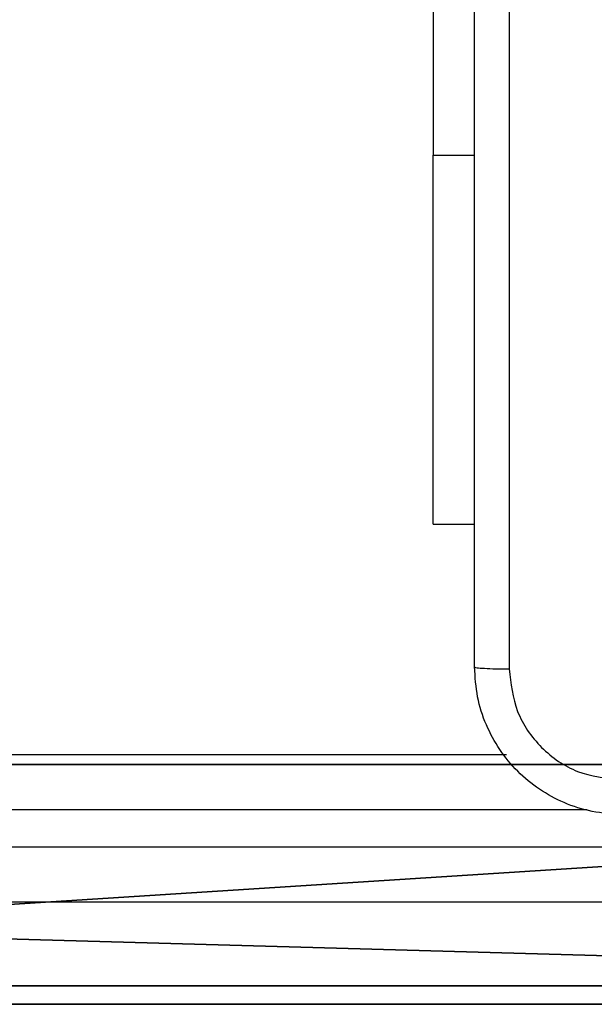
# Model space of a CAD drawing. Units: centimetres. Extents: x -192 to 192, y -160 to 160.
# Drawn here: x 29 to 32, y -1 to 5 of the extents above; entities that cross this region are included whole.
import ezdxf

# ---------------------------------------------------------------- set-up
doc = ezdxf.new("R2010")
doc.units = ezdxf.units.CM
doc.header["$LTSCALE"] = 2.54
doc.layers.get('0').update_dxf_attribs({"true_color": 0xff5454})
doc.layers.add('VP-EQ', color=7, linetype='Continuous', true_color=0x8a3492)

# ---------------------------------------------------------------- blocks, each defined once
blk = doc.blocks.new('Grupuj_2')
at = {"color": 18, "true_color": 0x010101}
for p, q in [((18.7674, 1.2, 67.8603), (0, 1.2, 67.3436)), ((18.7674, 1.2, 67.8603), (0, 1.2, 67.3436)), ((2.8428, 1.2, 3.5047), (45.4611, 1.2, 1.0936)), ((2.8428, 1.2, 3.5047), (45.4611, 1.2, 1.0936)), ((18.7674, 0, 67.8603), (0, 0, 67.3436)), ((18.7674, 0, 67.8603), (0, 0, 67.3436)), ((2.8428, 0, 3.5047), (45.4611, 0, 1.0936)), ((2.8428, 0, 3.5047), (45.4611, 0, 1.0936))]:
    blk.add_line(p, q, dxfattribs=at)
at = {"color": 0}
mesh = blk.add_polyface(dxfattribs=at)
corners = [(2.8428, 1.2, 3.5047), (53.7482, 1.2, 4.6819), (45.4611, 1.2, 1.0936), (0.8361, 1.2, 10.1523), (0, 1.2, 67.3436), (35.4556, 1.2, 67.1605), (1.2911, 1.2, 26.2325), (18.7674, 1.2, 67.8603), (27.3959, 1.2, 71.024), (62.4865, 1.2, 1.0919), (80.5541, 1.2, 67.9401), (81.2091, 1.2), (7.0303, 1.2, 19.8612)]
mesh.append_faces([[corners[k] for k in face] for face in [(0, 1, 2), (5, 7, 8), (9, 10, 11)]], dxfattribs={"vtx0": -1, "color": 0})
mesh.append_faces([[corners[k] for k in face] for face in [(4, 5, 6), (10, 6, 5)]], dxfattribs={"vtx0": -1, "vtx1": -1, "color": 0})
mesh.append_faces([[corners[k] for k in face] for face in [(10, 1, 3)]], dxfattribs={"vtx0": -1, "vtx1": -1, "vtx2": -1, "color": 0})
mesh.append_faces([[corners[k] for k in face] for face in [(1, 0, 3), (5, 4, 7), (10, 9, 1), (10, 3, 12), (10, 12, 6)]], dxfattribs={"vtx0": -1, "vtx2": -1, "color": 0})
at = {"color": 18, "true_color": 0x010101}
mesh = blk.add_polyface(dxfattribs=at)
corners = [(18.7674, 0, 67.8603), (0, 1.2, 67.3436), (0, 0, 67.3436), (18.7674, 1.2, 67.8603)]
mesh.append_faces([[corners[k] for k in face] for face in [(0, 1, 2), (1, 0, 3)]], dxfattribs={"vtx0": -1, "color": 18})
mesh = blk.add_polyface(dxfattribs=at)
corners = [(45.4611, 1.2, 1.0936), (2.8428, 0, 3.5047), (2.8428, 1.2, 3.5047), (45.4611, 0, 1.0936)]
mesh.append_faces([[corners[k] for k in face] for face in [(0, 1, 2), (1, 0, 3)]], dxfattribs={"vtx0": -1, "color": 18})
at = {"color": 0}
mesh = blk.add_polyface(dxfattribs=at)
corners = [(53.7482, 0, 4.6819), (2.8428, 0, 3.5047), (45.4611, 0, 1.0936), (0.8361, 0, 10.1523), (80.5541, 0, 67.9401), (62.4865, 0, 1.0919), (81.2091, 0), (7.0303, 0, 19.8612), (1.2911, 0, 26.2325), (35.4556, 0, 67.1605), (0, 0, 67.3436), (18.7674, 0, 67.8603), (27.3959, 0, 71.024)]
mesh.append_faces([[corners[k] for k in face] for face in [(0, 1, 2), (4, 5, 6), (11, 9, 12)]], dxfattribs={"vtx0": -1, "color": 0})
mesh.append_faces([[corners[k] for k in face] for face in [(1, 0, 3), (5, 4, 0), (3, 4, 7), (7, 4, 8), (10, 9, 11)]], dxfattribs={"vtx0": -1, "vtx1": -1, "color": 0})
mesh.append_faces([[corners[k] for k in face] for face in [(0, 4, 3)]], dxfattribs={"vtx0": -1, "vtx1": -1, "vtx2": -1, "color": 0})
mesh.append_faces([[corners[k] for k in face] for face in [(8, 4, 9), (9, 10, 8)]], dxfattribs={"vtx0": -1, "vtx2": -1, "color": 0})
blk = doc.blocks.new('Komponent_2')
at = {"color": 0}
blk.add_blockref('Grupuj_2', (0, 0.1), dxfattribs=at)
blk = doc.blocks.new('literki_WOODEN_LOW_3')
at = {"color": 0}
blk.add_blockref('Komponent_2', (0.0087, -0.1), dxfattribs=at)
blk = doc.blocks.new('Grupuj_103')
at = {"color": 0}
for p, q in [((12.3646, 0, 8.5186), (12.4387, 0, 8.5133)), ((12.4955, 0, 7.2046), (12.4269, 0, 7.1969)), ((12.4387, 0, 8.5133), (12.5063, 0, 8.5051)), ((12.5583, 0, 7.2149), (12.4955, 0, 7.2046)), ((12.5063, 0, 8.5051), (12.5683, 0, 8.4944)), ((12.6165, 0, 7.2272), (12.5583, 0, 7.2149)), ((12.5683, 0, 8.4944), (12.6258, 0, 8.4819)), ((12.671, 0, 7.2409), (12.6165, 0, 7.2272)), ((12.6258, 0, 8.4819), (12.978, 0, 8.3836)), ((12.7228, 0, 7.2557), (12.671, 0, 7.2409)), ((12.7177, 0, 0.9946), (12.7015, 0, 0.8532)), ((12.7015, 0, 0.8532), (12.7366, 0, 0.627)), ((12.7662, 0, 1.129), (12.7177, 0, 0.9946)), ((12.773, 0, 7.2709), (12.7228, 0, 7.2557)), ((12.7366, 0, 0.627), (12.8378, 0, 0.4302)), ((12.8463, 0, 1.2491), (12.7662, 0, 1.129)), ((12.8206, 0, 7.2856), (12.773, 0, 7.2709)), ((12.8684, 0, 7.2998), (12.8206, 0, 7.2856)), ((12.8378, 0, 0.4302), (12.9994, 0, 0.2669)), ((12.9577, 0, 1.3473), (12.8463, 0, 1.2491)), ((12.8599, 0, 4.8229), (12.8571, 0, 4.706)), ((12.8571, 0, 4.706), (12.8736, 0, 4.5842)), ((12.882, 0, 4.9336), (12.8599, 0, 4.8229)), ((12.9177, 0, 7.3134), (12.8684, 0, 7.2998)), ((12.8736, 0, 4.5842), (12.9094, 0, 4.4585)), ((12.9234, 0, 5.0371), (12.882, 0, 4.9336)), ((12.9094, 0, 4.4585), (12.9548, 0, 4.3497)), ((12.9692, 0, 7.3257), (12.9177, 0, 7.3134)), ((12.9824, 0, 5.13), (12.9234, 0, 5.0371)), ((12.9548, 0, 4.3497), (14.2274, 0, 1.6302)), ((13.0999, 0, 1.4163), (12.9577, 0, 1.3473)), ((13.0235, 0, 7.3364), (12.9692, 0, 7.3257)), ((12.978, 0, 8.3836), (13.0329, 0, 8.3732)), ((13.056, 0, 5.2092), (12.9824, 0, 5.13)), ((12.9994, 0, 0.2669), (13.2153, 0, 0.1414)), ((13.0812, 0, 7.345), (13.0235, 0, 7.3364)), ((13.0329, 0, 8.3732), (13.0912, 0, 8.365)), ((13.143, 0, 5.2753), (13.056, 0, 5.2092)), ((13.2872, 0, 9.6845), (13.0567, 0, 9.7695)), ((13.143, 0, 7.351), (13.0812, 0, 7.345)), ((13.0912, 0, 8.365), (13.1537, 0, 8.3595)), ((13.2725, 0, 1.4484), (13.0999, 0, 1.4163)), ((13.2095, 0, 7.3539), (13.143, 0, 7.351)), ((13.2415, 0, 5.3273), (13.143, 0, 5.2753)), ((13.1537, 0, 8.3595), (13.2211, 0, 8.3572)), ((13.3142, 0, 7.3489), (13.2095, 0, 7.3539)), ((13.2153, 0, 0.1414), (13.4797, 0, 0.0579)), ((13.2211, 0, 8.3572), (13.3339, 0, 8.3652)), ((13.3499, 0, 5.3643), (13.2415, 0, 5.3273)), ((13.3691, 0, 1.4487), (13.2725, 0, 1.4484)), ((13.4809, 0, 9.5735), (13.2872, 0, 9.6845)), ((13.4286, 0, 7.3225), (13.3142, 0, 7.3489)), ((13.3339, 0, 8.3652), (13.4467, 0, 8.3952)), ((13.4303, 0, 1.4439), (13.3691, 0, 1.4487)), ((13.5322, 0, 7.2756), (13.4286, 0, 7.3225)), ((13.4875, 0, 1.4361), (13.4303, 0, 1.4439)), ((13.4467, 0, 8.3952), (13.5483, 0, 8.4453)), ((13.4797, 0, 0.0579), (13.7867, 0, 0.0207)), ((13.6344, 0, 9.4386), (13.4809, 0, 9.5735)), ((13.5412, 0, 1.4261), (13.4875, 0, 1.4361)), ((13.623, 0, 7.2101), (13.5322, 0, 7.2756)), ((13.5919, 0, 1.4146), (13.5412, 0, 1.4261)), ((13.5483, 0, 8.4453), (13.6368, 0, 8.5137)), ((13.6399, 0, 1.4025), (13.5919, 0, 1.4146)), ((13.6992, 0, 7.1281), (13.623, 0, 7.2101)), ((13.7443, 0, 9.2819), (13.6344, 0, 9.4386)), ((13.6368, 0, 8.5137), (13.7103, 0, 8.5983)), ((13.6839, 0, 1.391), (13.6399, 0, 1.4025)), ((13.7246, 0, 1.3806), (13.6839, 0, 1.391)), ((13.7587, 0, 7.0315), (13.6992, 0, 7.1281)), ((13.7103, 0, 8.5983), (13.7669, 0, 8.6971)), ((13.7646, 0, 1.3713), (13.7246, 0, 1.3806)), ((13.8075, 0, 9.1054), (13.7443, 0, 9.2819)), ((13.7996, 0, 6.9223), (13.7587, 0, 7.0315)), ((13.8047, 0, 1.3636), (13.7646, 0, 1.3713)), ((13.7669, 0, 8.6971), (13.8045, 0, 8.8082)), ((13.7867, 0, 0.0207), (14.1336, 0, 0.038)), ((13.941, 0, 5.2874), (13.793, 0, 5.3573)), ((13.82, 0, 6.8025), (13.7996, 0, 6.9223)), ((13.8045, 0, 8.8082), (13.8213, 0, 8.9296)), ((13.8456, 0, 1.3578), (13.8047, 0, 1.3636)), ((13.8213, 0, 8.9296), (13.8075, 0, 9.1054)), ((13.8881, 0, 1.3543), (13.8456, 0, 1.3578)), ((13.9347, 0, 1.3537), (13.8881, 0, 1.3543)), ((13.9859, 0, 1.3603), (13.9347, 0, 1.3537)), ((14.061, 0, 5.1843), (13.941, 0, 5.2874)), ((14.0355, 0, 1.3784), (13.9859, 0, 1.3603)), ((14.084, 0, 1.4112), (14.0355, 0, 1.3784)), ((14.1601, 0, 5.0529), (14.061, 0, 5.1843)), ((14.1318, 0, 1.462), (14.084, 0, 1.4112)), ((14.1336, 0, 0.038), (14.4554, 0, 0.1221)), ((14.2454, 0, 4.898), (14.1601, 0, 5.0529)), ((14.2274, 0, 1.6302), (14.1794, 0, 1.5339)), ((14.2244, 0, 10.9905), (14.2169, 0, 10.8365)), ((14.2169, 0, 10.8365), (14.239, 0, 10.6873)), ((14.2603, 0, 11.1361), (14.2244, 0, 10.9905)), ((14.324, 0, 4.7245), (14.2454, 0, 4.898)), ((14.3219, 0, 11.2696), (14.2603, 0, 11.1361)), ((14.2904, 0, 9.098), (14.2901, 0, 6.6578)), ((14.3072, 0, 9.2431), (14.2904, 0, 9.098)), ((14.3479, 0, 9.3748), (14.3072, 0, 9.2431)), ((14.4062, 0, 11.388), (14.3219, 0, 11.2696)), ((14.8511, 0, 3.468), (14.324, 0, 4.7245)), ((14.4105, 0, 9.4912), (14.3479, 0, 9.3748)), ((14.5105, 0, 11.4885), (14.4062, 0, 11.388)), ((14.4933, 0, 9.5906), (14.4105, 0, 9.4912)), ((14.4554, 0, 0.1221), (14.743, 0, 0.2742)), ((14.5946, 0, 9.671), (14.4933, 0, 9.5906)), ((14.6317, 0, 11.5682), (14.5105, 0, 11.4885)), ((14.7124, 0, 9.7307), (14.5946, 0, 9.671)), ((14.7672, 0, 11.6241), (14.6317, 0, 11.5682)), ((14.743, 0, 0.2742), (14.9971, 0, 0.4949)), ((14.914, 0, 11.6535), (14.7672, 0, 11.6241)), ((14.8712, 0, 3.5137), (14.8511, 0, 3.468)), ((15.3247, 0, 4.8391), (14.8712, 0, 3.5137)), ((15.0682, 0, 11.6535), (14.914, 0, 11.6535)), ((14.9971, 0, 0.4949), (15.2186, 0, 0.7848)), ((15.2164, 0, 11.6241), (15.0682, 0, 11.6535)), ((15.3532, 0, 11.5682), (15.2164, 0, 11.6241)), ((15.2186, 0, 0.7848), (15.4082, 0, 1.1446)), ((15.391, 0, 9.671), (15.2719, 0, 9.7307)), ((15.3895, 0, 4.9885), (15.3247, 0, 4.8391)), ((15.4756, 0, 11.4885), (15.3532, 0, 11.5682)), ((15.4714, 0, 5.1239), (15.3895, 0, 4.9885)), ((15.4933, 0, 9.5906), (15.391, 0, 9.671)), ((15.4082, 0, 1.1446), (15.5117, 0, 1.4071)), ((15.5761, 0, 5.2384), (15.4714, 0, 5.1239)), ((15.5809, 0, 11.388), (15.4756, 0, 11.4885)), ((15.577, 0, 9.4912), (15.4933, 0, 9.5906)), ((15.5117, 0, 1.4071), (16.6301, 0, 4.4767)), ((15.7094, 0, 5.3253), (15.5761, 0, 5.2384)), ((15.6403, 0, 9.3748), (15.577, 0, 9.4912)), ((15.666, 0, 11.2696), (15.5809, 0, 11.388)), ((15.6813, 0, 9.2431), (15.6403, 0, 9.3748)), ((15.7282, 0, 11.1361), (15.666, 0, 11.2696)), ((15.6983, 0, 9.098), (15.6813, 0, 9.2431)), ((15.6986, 0, 6.6578), (15.6983, 0, 9.098)), ((15.8771, 0, 5.3777), (15.7094, 0, 5.3253)), ((15.7644, 0, 10.9905), (15.7282, 0, 11.1361)), ((15.7497, 0, 10.6873), (15.772, 0, 10.8365)), ((15.772, 0, 10.8365), (15.7644, 0, 10.9905)), ((16.3588, 0, 5.3168), (16.2657, 0, 5.3546)), ((16.4427, 0, 5.2665), (16.3588, 0, 5.3168)), ((16.5161, 0, 5.2041), (16.4427, 0, 5.2665)), ((16.5777, 0, 5.1303), (16.5161, 0, 5.2041)), ((16.6288, 0, 5.0402), (16.5777, 0, 5.1303)), ((16.663, 0, 4.9411), (16.6288, 0, 5.0402)), ((16.6301, 0, 4.4767), (16.664, 0, 4.6008)), ((16.6803, 0, 4.8342), (16.663, 0, 4.9411)), ((16.664, 0, 4.6008), (16.6807, 0, 4.7204)), ((16.6807, 0, 4.7204), (16.6803, 0, 4.8342)), ((12.4984, 0, 9.853), (12.0979, 0, 9.8383)), ((12.1404, 0, 5.8733), (12.5164, 0, 5.8679)), ((12.7926, 0, 9.8264), (12.4984, 0, 9.853)), ((12.5164, 0, 5.8679), (12.8133, 0, 5.8995)), ((13.0567, 0, 9.7695), (12.7926, 0, 9.8264)), ((12.8133, 0, 5.8995), (13.0787, 0, 5.9606)), ((13.0787, 0, 5.9606), (13.3092, 0, 6.0493)), ((13.3092, 0, 6.0493), (13.5012, 0, 6.1635)), ((13.4663, 0, 5.3854), (13.3499, 0, 5.3643)), ((13.6099, 0, 5.3889), (13.4663, 0, 5.3854)), ((13.5012, 0, 6.1635), (13.6515, 0, 6.301)), ((13.793, 0, 5.3573), (13.6099, 0, 5.3889)), ((13.6515, 0, 6.301), (13.7565, 0, 6.4599)), ((13.7565, 0, 6.4599), (13.813, 0, 6.638)), ((13.813, 0, 6.638), (13.82, 0, 6.8025)), ((14.1794, 0, 1.5339), (14.1318, 0, 1.462)), ((14.239, 0, 10.6873), (14.2881, 0, 10.5487)), ((14.2881, 0, 10.5487), (14.3614, 0, 10.4236)), ((14.2901, 0, 6.6578), (14.2958, 0, 6.5465)), ((14.2958, 0, 6.5465), (14.3251, 0, 6.4079)), ((14.3251, 0, 6.4079), (14.3775, 0, 6.2836)), ((14.3614, 0, 10.4236), (14.456, 0, 10.3148)), ((14.3775, 0, 6.2836), (14.4512, 0, 6.1755)), ((14.4512, 0, 6.1755), (14.5445, 0, 6.0854)), ((14.456, 0, 10.3148), (14.5692, 0, 10.2253)), ((14.5445, 0, 6.0854), (14.6554, 0, 6.0151)), ((14.5692, 0, 10.2253), (14.6979, 0, 10.1577)), ((14.6554, 0, 6.0151), (14.7822, 0, 5.9665)), ((14.6979, 0, 10.1577), (14.8394, 0, 10.1151)), ((14.8451, 0, 9.7679), (14.7124, 0, 9.7307)), ((14.7822, 0, 5.9665), (14.923, 0, 5.9413)), ((14.8394, 0, 10.1151), (14.9908, 0, 10.1003)), ((14.9908, 0, 9.7807), (14.8451, 0, 9.7679)), ((14.923, 0, 5.9413), (15.0725, 0, 5.9413)), ((15.1379, 0, 9.7679), (14.9908, 0, 9.7807)), ((14.9908, 0, 10.1003), (15.1436, 0, 10.1151)), ((15.0725, 0, 5.9413), (15.2118, 0, 5.9665)), ((15.2719, 0, 9.7307), (15.1379, 0, 9.7679)), ((15.1436, 0, 10.1151), (15.2864, 0, 10.1577)), ((15.2118, 0, 5.9665), (15.3373, 0, 6.0151)), ((15.2864, 0, 10.1577), (15.4164, 0, 10.2253)), ((15.3373, 0, 6.0151), (15.447, 0, 6.0854)), ((15.4164, 0, 10.2253), (15.5306, 0, 10.3148)), ((15.447, 0, 6.0854), (15.5393, 0, 6.1755)), ((15.5306, 0, 10.3148), (15.6261, 0, 10.4236)), ((15.5393, 0, 6.1755), (15.6122, 0, 6.2836)), ((15.6122, 0, 6.2836), (15.664, 0, 6.4079)), ((15.6261, 0, 10.4236), (15.7001, 0, 10.5487)), ((15.664, 0, 6.4079), (15.693, 0, 6.5465)), ((15.693, 0, 6.5465), (15.6986, 0, 6.6578)), ((15.7001, 0, 10.5487), (15.7497, 0, 10.6873)), ((16.0568, 0, 5.3898), (15.8771, 0, 5.3777)), ((16.1646, 0, 5.3791), (16.0568, 0, 5.3898)), ((16.2657, 0, 5.3546), (16.1646, 0, 5.3791))]:
    blk.add_line(p, q, dxfattribs=at)
mesh = blk.add_polyface(dxfattribs=at)
corners = [(13.6992, 0, 7.1281), (12.3516, 0, 7.1921), (12.2621, 0, 7.1911), (13.623, 0, 7.2101), (12.4269, 0, 7.1969), (12.4955, 0, 7.2046), (12.5583, 0, 7.2149), (13.5322, 0, 7.2756), (12.6165, 0, 7.2272), (12.671, 0, 7.2409), (12.7228, 0, 7.2557), (12.773, 0, 7.2709), (12.8206, 0, 7.2856), (13.4286, 0, 7.3225), (12.8684, 0, 7.2998), (12.9177, 0, 7.3134), (12.9692, 0, 7.3257), (13.3142, 0, 7.3489), (13.0235, 0, 7.3364), (13.0812, 0, 7.345), (13.143, 0, 7.351), (13.2095, 0, 7.3539), (13.3339, 0, 8.3652), (13.1537, 0, 8.3595), (13.2211, 0, 8.3572), (13.0912, 0, 8.365), (13.0329, 0, 8.3732), (13.4467, 0, 8.3952), (12.978, 0, 8.3836), (12.6258, 0, 8.4819), (13.5483, 0, 8.4453), (13.6368, 0, 8.5137), (12.5683, 0, 8.4944), (12.5063, 0, 8.5051), (12.4387, 0, 8.5133), (12.3646, 0, 8.5186), (13.7103, 0, 8.5983), (12.283, 0, 8.5205), (12.8133, 0, 5.8995), (12.1404, 0, 5.8733), (12.5164, 0, 5.8679), (11.7326, 0, 5.9471), (13.0787, 0, 5.9606), (11.3638, 0, 6.0888), (13.3092, 0, 6.0493), (13.5012, 0, 6.1635), (11.0402, 0, 6.2927), (13.6515, 0, 6.301), (10.7678, 0, 6.5527), (13.7565, 0, 6.4599), (13.813, 0, 6.638), (10.5528, 0, 6.863), (13.82, 0, 6.8025), (13.7996, 0, 6.9223), (10.4013, 0, 7.2177), (13.7587, 0, 7.0315), (12.1431, 0, 7.2071), (12.0359, 0, 7.2457), (10.3193, 0, 7.6108), (11.9418, 0, 7.3056), (11.8622, 0, 7.385), (11.7984, 0, 7.4825), (11.7516, 0, 7.5966), (11.7233, 0, 7.7255), (10.3128, 0, 8.0347), (11.7148, 0, 7.8678), (11.7267, 0, 8.0081), (11.7582, 0, 8.1347), (10.3825, 0, 8.4392), (11.8079, 0, 8.2461), (11.8744, 0, 8.3407), (11.9565, 0, 8.417), (12.0529, 0, 8.4735), (10.5232, 0, 8.8037), (12.1621, 0, 8.5085), (13.7669, 0, 8.6971), (13.8045, 0, 8.8082), (10.7294, 0, 9.1227), (13.8213, 0, 8.9296), (13.8075, 0, 9.1054), (13.7443, 0, 9.2819), (10.9955, 0, 9.391), (13.6344, 0, 9.4386), (11.316, 0, 9.6032), (13.4809, 0, 9.5735), (13.2872, 0, 9.6845), (11.6853, 0, 9.7541), (13.0567, 0, 9.7695), (12.0979, 0, 9.8383), (12.7926, 0, 9.8264), (12.4984, 0, 9.853)]
mesh.append_faces([[corners[k] for k in face] for face in [(20, 17, 21), (22, 23, 24), (38, 39, 40), (88, 89, 90)]], dxfattribs={"vtx0": -1, "color": 0})
mesh.append_faces([[corners[k] for k in face] for face in [(1, 3, 4), (4, 3, 5), (5, 3, 6), (6, 7, 8), (8, 7, 9), (9, 7, 10), (10, 7, 11), (11, 7, 12), (12, 13, 14), (14, 13, 15), (15, 13, 16), (16, 17, 18), (18, 17, 19), (19, 17, 20), (23, 22, 25), (25, 22, 26), (26, 27, 28), (28, 27, 29), (29, 31, 32), (32, 31, 33), (33, 31, 34), (34, 31, 35), (35, 36, 37), (39, 38, 41), (41, 42, 43), (43, 45, 46), (46, 47, 48), (48, 50, 51), (51, 53, 54), (54, 57, 58), (58, 63, 64), (64, 67, 68), (68, 72, 73), (73, 76, 77), (77, 80, 81), (81, 82, 83), (83, 85, 86), (86, 87, 88)]], dxfattribs={"vtx0": -1, "vtx1": -1, "color": 0})
mesh.append_faces([[corners[k] for k in face] for face in [(54, 0, 2), (73, 37, 36)]], dxfattribs={"vtx0": -1, "vtx1": -1, "vtx2": -1, "color": 0})
mesh.append_faces([[corners[k] for k in face] for face in [(0, 1, 2), (1, 0, 3), (6, 3, 7), (12, 7, 13), (16, 13, 17), (26, 22, 27), (29, 27, 30), (29, 30, 31), (35, 31, 36), (41, 38, 42), (43, 42, 44), (43, 44, 45), (46, 45, 47), (48, 47, 49), (48, 49, 50), (51, 50, 52), (51, 52, 53), (54, 53, 55), (54, 55, 0), (54, 2, 56), (54, 56, 57), (58, 57, 59), (58, 59, 60), (58, 60, 61), (58, 61, 62), (58, 62, 63), (64, 63, 65), (64, 65, 66), (64, 66, 67), (68, 67, 69), (68, 69, 70), (68, 70, 71), (68, 71, 72), (73, 72, 74), (73, 74, 37), (73, 36, 75), (73, 75, 76), (77, 76, 78), (77, 78, 79), (77, 79, 80), (81, 80, 82), (83, 82, 84), (83, 84, 85), (86, 85, 87), (88, 87, 89)]], dxfattribs={"vtx0": -1, "vtx2": -1, "color": 0})
mesh = blk.add_polyface(dxfattribs=at)
corners = [(14.1336, 0, 0.038), (13.4797, 0, 0.0579), (13.7867, 0, 0.0207), (14.4554, 0, 0.1221), (13.2153, 0, 0.1414), (14.743, 0, 0.2742), (12.9994, 0, 0.2669), (12.8378, 0, 0.4302), (14.9971, 0, 0.4949), (12.7366, 0, 0.627), (15.2186, 0, 0.7848), (12.7015, 0, 0.8532), (15.4082, 0, 1.1446), (12.7177, 0, 0.9946), (12.7662, 0, 1.129), (12.8463, 0, 1.2491), (15.5117, 0, 1.4071), (13.9347, 0, 1.3537), (12.9577, 0, 1.3473), (13.9859, 0, 1.3603), (14.0355, 0, 1.3784), (14.084, 0, 1.4112), (14.1318, 0, 1.462), (16.6301, 0, 4.4767), (14.1794, 0, 1.5339), (14.2274, 0, 1.6302), (14.8511, 0, 3.468), (14.8712, 0, 3.5137), (15.3247, 0, 4.8391), (16.664, 0, 4.6008), (16.6807, 0, 4.7204), (16.6803, 0, 4.8342), (16.663, 0, 4.9411), (15.3895, 0, 4.9885), (16.6288, 0, 5.0402), (15.4714, 0, 5.1239), (16.5777, 0, 5.1303), (15.5761, 0, 5.2384), (16.5161, 0, 5.2041), (16.4427, 0, 5.2665), (15.7094, 0, 5.3253), (16.3588, 0, 5.3168), (16.2657, 0, 5.3546), (15.8771, 0, 5.3777), (16.1646, 0, 5.3791), (16.0568, 0, 5.3898), (12.9548, 0, 4.3497), (14.324, 0, 4.7245), (12.9094, 0, 4.4585), (12.8736, 0, 4.5842), (12.8571, 0, 4.706), (12.8599, 0, 4.8229), (14.2454, 0, 4.898), (12.882, 0, 4.9336), (14.1601, 0, 5.0529), (12.9234, 0, 5.0371), (12.9824, 0, 5.13), (14.061, 0, 5.1843), (13.056, 0, 5.2092), (13.941, 0, 5.2874), (13.143, 0, 5.2753), (13.2415, 0, 5.3273), (13.793, 0, 5.3573), (13.3499, 0, 5.3643), (13.6099, 0, 5.3889), (13.4663, 0, 5.3854), (13.8881, 0, 1.3543), (13.0999, 0, 1.4163), (13.8456, 0, 1.3578), (13.8047, 0, 1.3636), (13.7646, 0, 1.3713), (13.7246, 0, 1.3806), (13.6839, 0, 1.391), (13.6399, 0, 1.4025), (13.5919, 0, 1.4146), (13.5412, 0, 1.4261), (13.2725, 0, 1.4484), (13.4875, 0, 1.4361), (13.4303, 0, 1.4439), (13.3691, 0, 1.4487)]
mesh.append_faces([[corners[k] for k in face] for face in [(0, 1, 2), (43, 44, 45), (63, 64, 65), (76, 78, 79)]], dxfattribs={"vtx0": -1, "color": 0})
mesh.append_faces([[corners[k] for k in face] for face in [(1, 3, 4), (4, 5, 6), (6, 5, 7), (7, 8, 9), (9, 10, 11), (11, 12, 13), (13, 12, 14), (14, 12, 15), (15, 17, 18), (17, 16, 19), (19, 16, 20), (20, 16, 21), (21, 16, 22), (22, 23, 24), (24, 23, 25), (26, 23, 27), (27, 23, 28), (28, 32, 33), (33, 34, 35), (35, 36, 37), (37, 39, 40), (40, 42, 43), (46, 47, 48), (48, 47, 49), (49, 47, 50), (50, 47, 51), (51, 52, 53), (53, 54, 55), (55, 54, 56), (56, 57, 58), (58, 59, 60), (60, 59, 61), (61, 62, 63), (18, 66, 67), (66, 18, 17), (67, 75, 76)]], dxfattribs={"vtx0": -1, "vtx1": -1, "color": 0})
mesh.append_faces([[corners[k] for k in face] for face in [(15, 16, 17), (25, 23, 26)]], dxfattribs={"vtx0": -1, "vtx1": -1, "vtx2": -1, "color": 0})
mesh.append_faces([[corners[k] for k in face] for face in [(1, 0, 3), (4, 3, 5), (7, 5, 8), (9, 8, 10), (11, 10, 12), (15, 12, 16), (22, 16, 23), (28, 23, 29), (28, 29, 30), (28, 30, 31), (28, 31, 32), (33, 32, 34), (35, 34, 36), (37, 36, 38), (37, 38, 39), (40, 39, 41), (40, 41, 42), (43, 42, 44), (26, 46, 25), (46, 26, 47), (51, 47, 52), (53, 52, 54), (56, 54, 57), (58, 57, 59), (61, 59, 62), (63, 62, 64), (67, 66, 68), (67, 68, 69), (67, 69, 70), (67, 70, 71), (67, 71, 72), (67, 72, 73), (67, 73, 74), (67, 74, 75), (76, 75, 77), (76, 77, 78)]], dxfattribs={"vtx0": -1, "vtx2": -1, "color": 0})
mesh = blk.add_polyface(dxfattribs=at)
corners = [(15.1436, 0, 10.1151), (14.8394, 0, 10.1151), (14.9908, 0, 10.1003), (15.2864, 0, 10.1577), (14.6979, 0, 10.1577), (15.4164, 0, 10.2253), (14.5692, 0, 10.2253), (15.5306, 0, 10.3148), (14.456, 0, 10.3148), (15.6261, 0, 10.4236), (14.3614, 0, 10.4236), (15.7001, 0, 10.5487), (14.2881, 0, 10.5487), (15.7497, 0, 10.6873), (14.239, 0, 10.6873), (15.772, 0, 10.8365), (14.2169, 0, 10.8365), (15.7644, 0, 10.9905), (14.2244, 0, 10.9905), (15.7282, 0, 11.1361), (14.2603, 0, 11.1361), (15.666, 0, 11.2696), (14.3219, 0, 11.2696), (15.5809, 0, 11.388), (14.4062, 0, 11.388), (15.4756, 0, 11.4885), (14.5105, 0, 11.4885), (15.3532, 0, 11.5682), (14.6317, 0, 11.5682), (15.2164, 0, 11.6241), (14.7672, 0, 11.6241), (15.0682, 0, 11.6535), (14.914, 0, 11.6535)]
mesh.append_faces([[corners[k] for k in face] for face in [(0, 1, 2), (30, 31, 32)]], dxfattribs={"vtx0": -1, "color": 0})
mesh.append_faces([[corners[k] for k in face] for face in [(1, 3, 4), (4, 5, 6), (6, 7, 8), (8, 9, 10), (10, 11, 12), (12, 13, 14), (14, 15, 16), (16, 17, 18), (18, 19, 20), (20, 21, 22), (22, 23, 24), (24, 25, 26), (26, 27, 28), (28, 29, 30)]], dxfattribs={"vtx0": -1, "vtx1": -1, "color": 0})
mesh.append_faces([[corners[k] for k in face] for face in [(1, 0, 3), (4, 3, 5), (6, 5, 7), (8, 7, 9), (10, 9, 11), (12, 11, 13), (14, 13, 15), (16, 15, 17), (18, 17, 19), (20, 19, 21), (22, 21, 23), (24, 23, 25), (26, 25, 27), (28, 27, 29), (30, 29, 31)]], dxfattribs={"vtx0": -1, "vtx2": -1, "color": 0})
mesh = blk.add_polyface(dxfattribs=at)
corners = [(15.2118, 0, 5.9665), (14.923, 0, 5.9413), (15.0725, 0, 5.9413), (14.7822, 0, 5.9665), (15.3373, 0, 6.0151), (14.6554, 0, 6.0151), (15.447, 0, 6.0854), (14.5445, 0, 6.0854), (15.5393, 0, 6.1755), (14.4512, 0, 6.1755), (15.6122, 0, 6.2836), (14.3775, 0, 6.2836), (15.664, 0, 6.4079), (14.3251, 0, 6.4079), (15.693, 0, 6.5465), (14.2958, 0, 6.5465), (15.6986, 0, 6.6578), (14.2901, 0, 6.6578), (14.2904, 0, 9.098), (15.6983, 0, 9.098), (15.6813, 0, 9.2431), (14.3072, 0, 9.2431), (15.6403, 0, 9.3748), (14.3479, 0, 9.3748), (15.577, 0, 9.4912), (14.4105, 0, 9.4912), (15.4933, 0, 9.5906), (14.4933, 0, 9.5906), (15.391, 0, 9.671), (14.5946, 0, 9.671), (15.2719, 0, 9.7307), (14.7124, 0, 9.7307), (15.1379, 0, 9.7679), (14.8451, 0, 9.7679), (14.9908, 0, 9.7807)]
mesh.append_faces([[corners[k] for k in face] for face in [(0, 1, 2), (33, 32, 34)]], dxfattribs={"vtx0": -1, "color": 0})
mesh.append_faces([[corners[k] for k in face] for face in [(1, 0, 3), (3, 4, 5), (5, 6, 7), (7, 8, 9), (9, 10, 11), (11, 12, 13), (13, 14, 15), (15, 16, 17), (17, 16, 18), (18, 20, 21), (21, 22, 23), (23, 24, 25), (25, 26, 27), (27, 28, 29), (29, 30, 31), (31, 32, 33)]], dxfattribs={"vtx0": -1, "vtx1": -1, "color": 0})
mesh.append_faces([[corners[k] for k in face] for face in [(3, 0, 4), (5, 4, 6), (7, 6, 8), (9, 8, 10), (11, 10, 12), (13, 12, 14), (15, 14, 16), (18, 16, 19), (18, 19, 20), (21, 20, 22), (23, 22, 24), (25, 24, 26), (27, 26, 28), (29, 28, 30), (31, 30, 32)]], dxfattribs={"vtx0": -1, "vtx2": -1, "color": 0})
blk = doc.blocks.new('Grupuj_32')
at = {"color": 0}
for p, q in [((73.6063, 0, 54.2646), (60.519, 0, 56.1714)), ((62.4594, 0, 45.3923), (65.9206, 0, 52.6228)), ((65.324, 0, 48.6097), (65.1336, 0, 48.4429)), ((65.14, 0, 47.0536), (65.7401, 0, 46.5391)), ((65.5491, 0, 48.7254), (65.324, 0, 48.6097)), ((65.7955, 0, 48.7831), (65.5491, 0, 48.7254)), ((65.7401, 0, 46.5391), (66.4481, 0, 46.1874)), ((66.4823, 0, 48.7834), (65.7955, 0, 48.7831)), ((65.9206, 0, 52.6228), (65.9449, 0, 52.6615)), ((65.9449, 0, 52.6615), (65.9773, 0, 52.6936)), ((65.9773, 0, 52.6936), (66.0161, 0, 52.7176)), ((66.0161, 0, 52.7176), (66.0593, 0, 52.7321)), ((66.0593, 0, 52.7321), (66.1048, 0, 52.7365)), ((66.1048, 0, 52.7365), (66.15, 0, 52.7304)), ((66.15, 0, 52.7304), (70.9909, 0, 51.508)), ((66.4481, 0, 46.1874), (67.2207, 0, 46.02)), ((67.1533, 0, 48.6371), (66.4823, 0, 48.7834)), ((67.7776, 0, 48.3511), (67.1533, 0, 48.6371)), ((67.2207, 0, 46.02), (68.0107, 0, 46.0472)), ((68.3266, 0, 47.9384), (67.7776, 0, 48.3511)), ((68.0107, 0, 46.0472), (68.301, 0, 46.132))]:
    blk.add_line(p, q, dxfattribs=at)
at = {"color": 18, "true_color": 0x010101, "xscale": 0.6, "zscale": 0.6}
blk.add_blockref('Grupuj_103', (57.6831, 0), dxfattribs=at)
at = {"color": 0}
mesh = blk.add_polyface(dxfattribs=at)
corners = [(68.0107, 0, 46.0472), (66.4481, 0, 46.1874), (67.2207, 0, 46.02), (68.301, 0, 46.132), (68.5608, 0, 46.2868), (65.7401, 0, 46.5391), (68.7737, 0, 46.5016), (68.5483, 0, 47.9034), (68.5886, 0, 47.9286), (73.9958, 0, 53.3056), (68.5032, 0, 47.8884), (65.14, 0, 47.0536), (64.9937, 0, 47.2601), (64.9019, 0, 47.496), (68.4558, 0, 47.8845), (64.8699, 0, 47.747), (68.6219, 0, 47.9626), (71.1006, 0, 51.1923), (71.1256, 0, 51.2348), (71.1394, 0, 51.2822), (71.1412, 0, 51.3315), (71.1309, 0, 51.3797), (71.1091, 0, 51.4239), (71.0771, 0, 51.4615), (71.0369, 0, 51.4901), (70.9909, 0, 51.508), (66.15, 0, 52.7304), (66.1048, 0, 52.7365), (64.8637, 0, 52.7686), (64.8672, 0, 52.8184), (64.8583, 0, 52.8676), (64.8374, 0, 52.913), (64.806, 0, 52.9518), (64.7659, 0, 52.9816), (64.7196, 0, 53.0006), (60.4443, 0, 54.1546), (74.0737, 0, 53.4403), (74.1144, 0, 53.5905), (74.1151, 0, 53.7461), (74.0757, 0, 53.8966), (73.999, 0, 54.032), (73.89, 0, 54.1431), (73.7561, 0, 54.2224), (60.399, 0, 54.1614), (55.0966, 0, 46.1856), (53.1996, 0, 46.3298), (54.1387, 0, 46.1336), (56.009, 0, 46.4823), (52.3425, 0, 46.7609), (56.378, 0, 46.7115), (56.6874, 0, 47.0165), (52.1016, 0, 46.9741), (51.9225, 0, 47.2413), (56.9218, 0, 47.3824), (51.817, 0, 47.5451), (56.438, 0, 48.8646), (56.4821, 0, 48.8784), (56.5219, 0, 48.9019), (56.5553, 0, 48.9339), (60.2128, 0, 54.05), (51.7919, 0, 47.8658), (51.8488, 0, 48.1824), (51.9841, 0, 48.4742), (56.3919, 0, 48.8614), (52.1889, 0, 48.7223), (56.5804, 0, 48.9727), (59.9986, 0, 55.8979), (60.2376, 0, 54.0884), (60.2705, 0, 54.1202), (60.3098, 0, 54.1437), (60.3534, 0, 54.1577), (73.6063, 0, 54.2646), (60.519, 0, 56.1714), (60.0677, 0, 56.0025), (60.1607, 0, 56.0866), (60.2717, 0, 56.1449), (60.3937, 0, 56.1738), (60.7913, 0, 44.142), (59.1824, 0, 44.049), (59.9918, 0, 44.0092), (58.3998, 0, 44.2595), (61.5444, 0, 44.4412), (57.6796, 0, 44.6312), (61.9151, 0, 44.6903), (57.4543, 0, 44.8228), (62.2248, 0, 45.0122), (57.2818, 0, 45.0629), (62.4594, 0, 45.3923), (57.172, 0, 45.3376), (57.1315, 0, 45.6305), (61.9146, 0, 46.7865), (61.9599, 0, 46.8002), (62.0006, 0, 46.8242), (62.0346, 0, 46.8571), (65.9206, 0, 52.6228), (57.1627, 0, 45.9246), (57.2638, 0, 46.2026), (57.4287, 0, 46.4481), (61.8674, 0, 46.7838), (57.6478, 0, 46.6467), (62.06, 0, 46.897), (64.8479, 0, 52.7212), (65.9449, 0, 52.6615), (65.9773, 0, 52.6936), (66.0161, 0, 52.7176), (66.0593, 0, 52.7321), (52.4498, 0, 48.9103), (56.3463, 0, 48.8688), (56.3036, 0, 48.8865), (55.3737, 0, 49.2613), (53.3843, 0, 49.2737), (54.3798, 0, 49.3932), (64.8996, 0, 47.9984), (68.4088, 0, 47.8919), (68.3649, 0, 47.9102), (68.3266, 0, 47.9384), (67.7776, 0, 48.3511), (64.9893, 0, 48.235), (65.1336, 0, 48.4429), (67.1533, 0, 48.6371), (65.324, 0, 48.6097), (65.5491, 0, 48.7254), (66.4823, 0, 48.7834), (65.7955, 0, 48.7831), (58.4132, 0, 47.0646), (61.8208, 0, 46.7922), (61.7776, 0, 46.8114), (60.9814, 0, 47.167), (59.2537, 0, 47.2971), (60.125, 0, 47.3319)]
mesh.append_faces([[corners[k] for k in face] for face in [(0, 1, 2), (44, 45, 46), (75, 72, 76), (77, 78, 79), (110, 109, 111), (121, 122, 123), (128, 127, 129)]], dxfattribs={"vtx0": -1, "color": 0})
mesh.append_faces([[corners[k] for k in face] for face in [(1, 4, 5), (7, 6, 8), (5, 10, 11), (11, 10, 12), (12, 10, 13), (13, 14, 15), (8, 9, 16), (16, 9, 17), (17, 9, 18), (18, 9, 19), (19, 9, 20), (20, 9, 21), (21, 9, 22), (22, 9, 23), (23, 9, 24), (24, 9, 25), (25, 9, 26), (26, 9, 27), (28, 9, 29), (29, 9, 30), (30, 9, 31), (31, 9, 32), (32, 9, 33), (33, 9, 34), (34, 9, 35), (35, 42, 43), (45, 47, 48), (48, 50, 51), (51, 50, 52), (52, 53, 54), (55, 53, 56), (56, 53, 57), (57, 53, 58), (54, 55, 60), (60, 55, 61), (61, 55, 62), (62, 63, 64), (58, 59, 65), (65, 59, 66), (66, 72, 73), (73, 72, 74), (74, 72, 75), (78, 77, 80), (80, 81, 82), (82, 83, 84), (84, 85, 86), (86, 87, 88), (88, 87, 89), (90, 87, 91), (91, 87, 92), (92, 87, 93), (89, 90, 95), (95, 90, 96), (96, 90, 97), (97, 98, 99), (93, 94, 100), (100, 94, 101), (101, 105, 28), (106, 109, 110), (112, 116, 117), (117, 116, 118), (118, 119, 120), (120, 119, 121), (124, 127, 128)]], dxfattribs={"vtx0": -1, "vtx1": -1, "color": 0})
mesh.append_faces([[corners[k] for k in face] for face in [(5, 6, 7), (27, 9, 28), (54, 53, 55), (66, 43, 42), (89, 87, 90)]], dxfattribs={"vtx0": -1, "vtx1": -1, "vtx2": -1, "color": 0})
mesh.append_faces([[corners[k] for k in face] for face in [(1, 0, 3), (1, 3, 4), (5, 4, 6), (8, 6, 9), (5, 7, 10), (13, 10, 14), (35, 9, 36), (35, 36, 37), (35, 37, 38), (35, 38, 39), (35, 39, 40), (35, 40, 41), (35, 41, 42), (45, 44, 47), (48, 47, 49), (48, 49, 50), (52, 50, 53), (58, 53, 59), (62, 55, 63), (66, 59, 67), (66, 67, 68), (66, 68, 69), (66, 69, 70), (66, 70, 43), (66, 42, 71), (66, 71, 72), (80, 77, 81), (82, 81, 83), (84, 83, 85), (86, 85, 87), (93, 87, 94), (97, 90, 98), (101, 94, 102), (101, 102, 103), (101, 103, 104), (101, 104, 105), (28, 105, 27), (63, 106, 64), (106, 63, 107), (106, 107, 108), (106, 108, 109), (14, 112, 15), (112, 14, 113), (112, 113, 114), (112, 114, 115), (112, 115, 116), (118, 116, 119), (121, 119, 122), (98, 124, 99), (124, 98, 125), (124, 125, 126), (124, 126, 127)]], dxfattribs={"vtx0": -1, "vtx2": -1, "color": 0})
blk = doc.blocks.new('Grupuj_4')
at = {"color": 0, "extrusion": (0, 0, -1), "zscale": -1}
blk.add_blockref('literki_WOODEN_LOW_3', (-81.2178, 0.2), dxfattribs=at)
at = {"color": 18, "true_color": 0x010101}
blk.add_blockref('Grupuj_32', (4.2519, 0.1, 8.7044), dxfattribs=at)
blk = doc.blocks.new('Grupuj_14')
at = {"color": 117, "true_color": 0x236c5a}
blk.add_blockref('Grupuj_4', (0, 9.377), dxfattribs=at)
blk = doc.blocks.new('b_benkiC11Q_WOODEN_LOW')
at = {"color": 0}
blk.add_blockref('Grupuj_14', (0, 0), dxfattribs=at)
blk = doc.blocks.new('Grupuj_3')
at = {"color": 0}
blk.add_blockref('b_benkiC11Q_WOODEN_LOW', (1.9789, 0, 55.8019), dxfattribs=at)
blk = doc.blocks.new('RC1562_')
at = {"color": 0, "linetype": 'Continuous', "lineweight": 25}
for p, q in [((321.0491, 299.9188), (321.0491, 297.4188)), ((321.0491, 295.4188), (321.0491, 297.4188)), ((321.0491, 297.4188), (321.2734, 297.4188)), ((321.0491, 295.4188), (321.2734, 295.4188)), ((311.5457, 294.1688), (321.4464, 294.1688)), ((321.8843, 293.8688), (311.554, 293.8688)), ((311.554, 293.6688), (329.7684, 293.6688)), ((329.7368, 293.3688), (311.5457, 293.3688))]:
    blk.add_line(p, q, dxfattribs=at)
for points, knots in [([(321.2734, 294.6438), (321.2734, 295.5377), (321.2734, 297.3259), (321.2734, 300.0116), (321.2734, 301.7998), (321.2734, 302.6938)], [0, 0, 0, 0, 0.333296, 0.666701, 1, 1, 1, 1]), ([(321.461, 302.7045), (321.4611, 301.808), (321.4612, 300.0152), (321.4612, 297.3224), (321.4611, 295.5295), (321.461, 294.633)], [0, 0, 0, 0, 0.333336, 0.666664, 1, 1, 1, 1]), ([(321.2734, 294.6438), (321.2763, 294.6424), (321.2821, 294.6397), (321.3245, 294.6363), (321.3862, 294.6337), (321.4361, 294.6333), (321.461, 294.633)], [0, 0, 0, 0, 0.249936, 0.499856, 0.749573, 1, 1, 1, 1]), ([(322.0734, 293.8438), (322.0188, 293.847), (321.9112, 293.8534), (321.711, 293.9183), (321.4933, 294.0639), (321.3478, 294.2816), (321.283, 294.4817), (321.2766, 294.5893), (321.2734, 294.6438)], [0, 0, 0, 0, 0.130543, 0.257575, 0.500014, 0.742667, 0.869631, 1, 1, 1, 1]), ([(321.461, 294.633), (321.4701, 294.5543), (321.4882, 294.3968), (321.6272, 294.1977), (321.8265, 294.0591), (321.9839, 294.0407), (322.0626, 294.0314)], [0, 0, 0, 0, 0.249951, 0.500052, 0.749968, 1, 1, 1, 1])]:
    blk.add_open_spline(points, degree=3, knots=knots, dxfattribs=at)
blk = doc.blocks.new('RC1562_2D')
at = {"layer": 'VP-EQ', "color": 0}
blk.add_blockref('RC1562_', (0, 0), dxfattribs=at)

msp = doc.modelspace()

# ---------------------------------------------------------------- block references
at = {"color": 8, "true_color": 0x6f7c7f}
msp.add_blockref('Grupuj_3', (-42.029, -10.0804), dxfattribs=at)
at = {"layer": 'VP-EQ', "color": 0}
msp.add_blockref('RC1562_2D', (-289.4591, -293.4177), dxfattribs=at)

doc.saveas('drawing.dxf')
